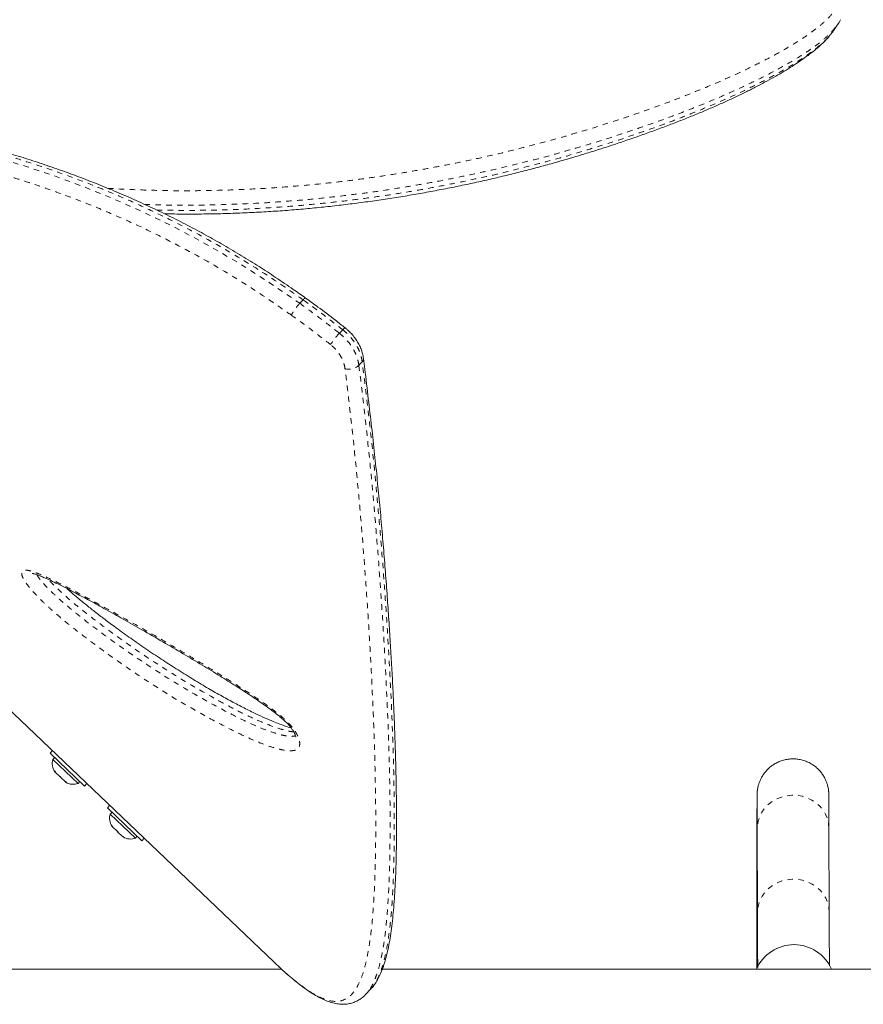
# Model space of a CAD drawing. Extents: x 1940 to 2375, y 2348 to 2824.
# Drawn here: x 2099 to 2114, y 2647 to 2665 of the extents above; entities that cross this region are included whole.
import ezdxf

# ---------------------------------------------------------------- set-up
doc = ezdxf.new("R2010")
doc.units = 0
doc.header["$LTSCALE"] = 0.125
doc.header["$MEASUREMENT"] = 0
doc.linetypes.add('PHANTOM', pattern=[0.5, 0.25, -0.05, 0.05, -0.05, 0.05, -0.05])
doc.layers.add('CONTOUR', color=7, linetype='CONTINUOUS')

msp = doc.modelspace()

# ---------------------------------------------------------------- linework, layer by layer
at = {"layer": 'CONTOUR', "linetype": 'PHANTOM', "lineweight": 0}
msp.add_line((2103.664, 2660.081), (2103.725, 2660.145), dxfattribs=at)
at = {"layer": 'CONTOUR', "linetype": 'Continuous', "lineweight": 15}
for p, q in [((2103.195, 2647.997), (2098.281, 2652.687)), ((2099.129, 2651.878), (2099.086, 2651.833)), ((2099.719, 2651.229), (2099.086, 2651.833)), ((2099.172, 2651.751), (2099.139, 2651.717)), ((2099.139, 2651.717), (2099.601, 2651.277)), ((2099.171, 2651.504), (2099.193, 2651.472)), ((2099.179, 2651.485), (2099.171, 2651.504)), ((2099.171, 2651.492), (2099.179, 2651.485)), ((2099.193, 2651.472), (2099.179, 2651.485)), ((2099.193, 2651.472), (2099.259, 2651.408)), ((2099.259, 2651.408), (2099.279, 2651.401)), ((2099.287, 2651.382), (2099.259, 2651.408)), ((2099.279, 2651.401), (2099.287, 2651.382)), ((2099.287, 2651.382), (2099.354, 2651.318)), ((2099.354, 2651.318), (2099.387, 2651.299)), ((2099.354, 2651.318), (2099.367, 2651.305)), ((2099.367, 2651.305), (2099.375, 2651.298)), ((2099.387, 2651.299), (2099.367, 2651.305)), ((2099.601, 2651.277), (2099.633, 2651.311)), ((2099.719, 2651.229), (2099.762, 2651.274)), ((2100.18, 2650.875), (2100.137, 2650.83)), ((2100.77, 2650.226), (2100.137, 2650.83)), ((2100.223, 2650.748), (2100.19, 2650.714)), ((2100.19, 2650.714), (2100.651, 2650.274)), ((2100.222, 2650.502), (2100.243, 2650.469)), ((2100.23, 2650.482), (2100.222, 2650.502)), ((2100.222, 2650.49), (2100.23, 2650.482)), ((2100.243, 2650.469), (2100.23, 2650.482)), ((2100.243, 2650.469), (2100.31, 2650.405)), ((2112.054, 2650.451), (2112.058, 2648.912)), ((2113.373, 2648.915), (2113.369, 2650.455)), ((2100.337, 2650.379), (2100.31, 2650.406)), ((2100.31, 2650.405), (2100.33, 2650.399)), ((2100.33, 2650.399), (2100.337, 2650.379)), ((2100.337, 2650.379), (2100.404, 2650.316)), ((2100.404, 2650.316), (2100.438, 2650.296)), ((2100.404, 2650.316), (2100.418, 2650.303)), ((2100.418, 2650.303), (2100.426, 2650.295)), ((2100.438, 2650.296), (2100.418, 2650.303)), ((2100.651, 2650.274), (2100.684, 2650.308)), ((2100.77, 2650.226), (2100.813, 2650.271)), ((2112.728, 2648.32), (2112.727, 2648.32)), ((2103.195, 2647.997), (2103.231, 2647.963)), ((2103.334, 2647.868), (2097.128, 2647.868)), ((2114.416, 2647.868), (2105.177, 2647.868)), ((2104.878, 2647.412), (2104.964, 2647.502))]:
    msp.add_line(p, q, dxfattribs=at)
at = {"layer": 'CONTOUR', "linetype": 'PHANTOM', "lineweight": 0, "flags": 128}
for points in [[(2089.222, 2662.724), (2089.254, 2662.755), (2089.387, 2662.851), (2089.547, 2662.941), (2089.732, 2663.024), (2089.942, 2663.102), (2090.177, 2663.174), (2090.437, 2663.24), (2090.72, 2663.298), (2091.032, 2663.351), (2091.366, 2663.395), (2091.725, 2663.431), (2092.105, 2663.459), (2092.409, 2663.473), (2092.725, 2663.481), (2093.053, 2663.483), (2093.392, 2663.478), (2093.742, 2663.466), (2094.103, 2663.447), (2094.479, 2663.419), (2094.864, 2663.382), (2095.26, 2663.336), (2095.665, 2663.281), (2096.07, 2663.216), (2096.483, 2663.141), (2096.905, 2663.055), (2097.333, 2662.957), (2097.772, 2662.846), (2098.217, 2662.722), (2098.668, 2662.584), (2099.123, 2662.432), (2099.683, 2662.227), (2100.245, 2661.999), (2100.812, 2661.746), (2101.378, 2661.471), (2101.957, 2661.162), (2102.531, 2660.829), (2103.102, 2660.465), (2103.664, 2660.081), (2103.664, 2660.081), (2103.664, 2660.081)], [(2104.392, 2659.533), (2104.423, 2659.565), (2104.453, 2659.596)], [(2104.81, 2659.007), (2104.779, 2658.975), (2104.749, 2658.942)], [(2113.369, 2650.453), (2113.362, 2650.541), (2113.341, 2650.628), (2113.307, 2650.711), (2113.26, 2650.788), (2113.202, 2650.858), (2113.133, 2650.92), (2113.055, 2650.971), (2112.969, 2651.012), (2112.878, 2651.04), (2112.784, 2651.056), (2112.688, 2651.06), (2112.593, 2651.05), (2112.5, 2651.027), (2112.411, 2650.993), (2112.329, 2650.947), (2112.256, 2650.89), (2112.192, 2650.824), (2112.139, 2650.75), (2112.098, 2650.67), (2112.07, 2650.585), (2112.056, 2650.497), (2112.054, 2650.451)], [(2113.373, 2648.913), (2113.366, 2649.002), (2113.345, 2649.088), (2113.311, 2649.171), (2113.264, 2649.248), (2113.206, 2649.318), (2113.137, 2649.38), (2113.059, 2649.431), (2112.973, 2649.472), (2112.882, 2649.5), (2112.788, 2649.516), (2112.692, 2649.52), (2112.597, 2649.51), (2112.504, 2649.488), (2112.415, 2649.453), (2112.333, 2649.407), (2112.26, 2649.35), (2112.196, 2649.284), (2112.143, 2649.21), (2112.102, 2649.13), (2112.074, 2649.045), (2112.06, 2648.958), (2112.058, 2648.912)]]:
    msp.add_lwpolyline(points, dxfattribs=at)
at = {"layer": 'CONTOUR', "linetype": 'PHANTOM', "lineweight": 0}
for centre, radius, start, end in [((2105.647, 2658.366), 1.713, 137.0995, 145.9821), ((2104.526, 2659.551), 0.0857, 110.0674, 147.9845), ((2104.561, 2659.166), 0.292, 256.7864, 309.9816), ((2104.76, 2659.062), 0.0736, 312.5106, 3.9902)]:
    msp.add_arc(centre, radius, start, end, dxfattribs=at)
at = {"layer": 'CONTOUR', "linetype": 'Continuous', "lineweight": 15}
for centre, radius, start, end in [((2099.38, 2651.636), 0.254, 161.5126, 214.6008), ((2099.509, 2651.514), 0.254, 238.083, 291.1713), ((2100.431, 2650.634), 0.254, 161.5126, 214.6008), ((2100.56, 2650.511), 0.254, 238.083, 291.1713), ((2112.728, 2647.57), 0.75, 23.4162, 156.5838), ((2112.727, 2647.57), 0.75, 90, 156.5737)]:
    msp.add_arc(centre, radius, start, end, dxfattribs=at)
at = {"layer": 'CONTOUR', "linetype": 'PHANTOM', "lineweight": 0}
for points, knots in [([(2100.147, 2662.189), (2100.294, 2662.181), (2100.587, 2662.165), (2101.03, 2662.151), (2101.476, 2662.144), (2101.923, 2662.147), (2102.368, 2662.157), (2102.805, 2662.176), (2103.232, 2662.202), (2103.65, 2662.234), (2104.063, 2662.273), (2104.472, 2662.319), (2104.877, 2662.371), (2105.277, 2662.429), (2105.669, 2662.493), (2106.069, 2662.563), (2106.475, 2662.642), (2106.886, 2662.728), (2107.284, 2662.818), (2107.672, 2662.913), (2108.047, 2663.01), (2108.412, 2663.11), (2108.762, 2663.212), (2109.095, 2663.313), (2109.411, 2663.414), (2109.72, 2663.517), (2110.024, 2663.623), (2110.321, 2663.73), (2110.604, 2663.837), (2110.874, 2663.943), (2111.13, 2664.048), (2111.373, 2664.152), (2111.602, 2664.254), (2111.875, 2664.381), (2112.176, 2664.529), (2112.487, 2664.697), (2112.759, 2664.856), (2112.991, 2665.009), (2113.186, 2665.155), (2113.349, 2665.299), (2113.477, 2665.444), (2113.531, 2665.537), (2113.557, 2665.584)], [0, 0, 0, 0, 0.017915, 0.035869, 0.0542, 0.072532, 0.091002, 0.109471, 0.127308, 0.145145, 0.163111, 0.181079, 0.199438, 0.217798, 0.236283, 0.254768, 0.275767, 0.296766, 0.317918, 0.339071, 0.360647, 0.382225, 0.403923, 0.425623, 0.446648, 0.467694, 0.490652, 0.513609, 0.536658, 0.559706, 0.583005, 0.606303, 0.629675, 0.653046, 0.695064, 0.737164, 0.779152, 0.821208, 0.863458, 0.905767, 0.952848, 1, 1, 1, 1]), ([(2113.481, 2665.136), (2113.454, 2665.103), (2113.392, 2665.026), (2113.247, 2664.899), (2113.058, 2664.754), (2112.829, 2664.602), (2112.56, 2664.443), (2112.251, 2664.276), (2111.953, 2664.128), (2111.684, 2664.003), (2111.459, 2663.902), (2111.221, 2663.8), (2110.967, 2663.696), (2110.698, 2663.59), (2110.412, 2663.482), (2110.11, 2663.372), (2109.803, 2663.265), (2109.492, 2663.162), (2109.178, 2663.062), (2108.851, 2662.962), (2108.508, 2662.862), (2108.151, 2662.763), (2107.777, 2662.666), (2107.386, 2662.57), (2106.977, 2662.477), (2106.552, 2662.387), (2106.137, 2662.307), (2105.737, 2662.236), (2105.352, 2662.174), (2104.959, 2662.116), (2104.553, 2662.063), (2104.136, 2662.016), (2103.708, 2661.974), (2103.273, 2661.94), (2102.835, 2661.913), (2102.397, 2661.894), (2101.96, 2661.883), (2101.518, 2661.88), (2101.138, 2661.883), (2100.906, 2661.891), (2100.822, 2661.894)], [0, 0, 0, 0, 0.034907, 0.080856, 0.126868, 0.173083, 0.219373, 0.265366, 0.311446, 0.336631, 0.361816, 0.387075, 0.412335, 0.43785, 0.463364, 0.48898, 0.514596, 0.537678, 0.560784, 0.583946, 0.607107, 0.63039, 0.653672, 0.677386, 0.701099, 0.724989, 0.748879, 0.768617, 0.788354, 0.808218, 0.828082, 0.848369, 0.868656, 0.889099, 0.909543, 0.929293, 0.949043, 0.968937, 0.988831, 1, 1, 1, 1]), ([(2101.041, 2661.792), (2101.18, 2661.789), (2101.471, 2661.784), (2101.91, 2661.786), (2102.358, 2661.796), (2102.798, 2661.814), (2103.228, 2661.84), (2103.649, 2661.872), (2104.064, 2661.911), (2104.476, 2661.956), (2104.883, 2662.008), (2105.286, 2662.066), (2105.68, 2662.129), (2106.084, 2662.2), (2106.494, 2662.279), (2106.908, 2662.366), (2107.31, 2662.456), (2107.7, 2662.551), (2108.079, 2662.649), (2108.446, 2662.75), (2108.799, 2662.852), (2109.134, 2662.955), (2109.451, 2663.056), (2109.762, 2663.16), (2110.068, 2663.267), (2110.369, 2663.376), (2110.655, 2663.485), (2110.924, 2663.592), (2111.177, 2663.696), (2111.414, 2663.798), (2111.638, 2663.899), (2111.905, 2664.025), (2112.202, 2664.173), (2112.508, 2664.341), (2112.774, 2664.5), (2113, 2664.653), (2113.187, 2664.799), (2113.325, 2664.922), (2113.383, 2664.996), (2113.406, 2665.025)], [0, 0, 0, 0, 0.019049, 0.039553, 0.060213, 0.080872, 0.100785, 0.120697, 0.140756, 0.160815, 0.181317, 0.201819, 0.222464, 0.24311, 0.266615, 0.29012, 0.313801, 0.337483, 0.361656, 0.385829, 0.410143, 0.434458, 0.457932, 0.48143, 0.507379, 0.533358, 0.559417, 0.585503, 0.611084, 0.636686, 0.662347, 0.688027, 0.734796, 0.781658, 0.828372, 0.875163, 0.922172, 0.969248, 1, 1, 1, 1]), ([(2103.725, 2660.145), (2103.725, 2660.145), (2103.647, 2660.2), (2103.401, 2660.372), (2102.985, 2660.651), (2102.469, 2660.972), (2101.945, 2661.272), (2101.41, 2661.555), (2100.867, 2661.82), (2100.315, 2662.067), (2099.761, 2662.292), (2099.244, 2662.484), (2098.764, 2662.645), (2098.323, 2662.782), (2097.885, 2662.906), (2097.449, 2663.018), (2097.016, 2663.119), (2096.586, 2663.209), (2096.162, 2663.287), (2095.749, 2663.354), (2095.348, 2663.41), (2094.959, 2663.456), (2094.578, 2663.493), (2094.204, 2663.522), (2093.838, 2663.544), (2093.482, 2663.557), (2093.135, 2663.563), (2092.803, 2663.561), (2092.484, 2663.554), (2092.172, 2663.54), (2091.865, 2663.519), (2091.554, 2663.491), (2091.246, 2663.455), (2090.946, 2663.41), (2090.666, 2663.358), (2090.404, 2663.299), (2090.162, 2663.234), (2089.941, 2663.162), (2089.743, 2663.083), (2089.58, 2663.004), (2089.449, 2662.926), (2089.358, 2662.862), (2089.314, 2662.821), (2089.299, 2662.807)], [0, 0, 0, 0, 0, 0.013024, 0.040681, 0.068333, 0.09624, 0.124146, 0.15284, 0.181533, 0.210493, 0.239453, 0.262773, 0.286094, 0.309539, 0.332985, 0.356794, 0.380604, 0.404529, 0.428455, 0.45174, 0.475025, 0.498406, 0.521787, 0.545456, 0.569124, 0.592887, 0.61665, 0.639912, 0.663196, 0.688158, 0.713146, 0.741268, 0.76939, 0.797668, 0.825946, 0.85472, 0.883494, 0.912445, 0.941396, 0.964715, 0.988034, 1, 1, 1, 1]), ([(2103.51, 2659.864), (2103.428, 2659.922), (2103.181, 2660.094), (2102.765, 2660.372), (2102.255, 2660.688), (2101.737, 2660.983), (2101.208, 2661.262), (2100.671, 2661.523), (2100.125, 2661.764), (2099.578, 2661.986), (2099.067, 2662.173), (2098.593, 2662.331), (2098.158, 2662.465), (2097.725, 2662.586), (2097.294, 2662.695), (2096.867, 2662.794), (2096.443, 2662.881), (2096.025, 2662.957), (2095.618, 2663.021), (2095.222, 2663.076), (2094.836, 2663.12), (2094.46, 2663.156), (2094.09, 2663.184), (2093.729, 2663.203), (2093.377, 2663.216), (2093.035, 2663.22), (2092.706, 2663.218), (2092.391, 2663.21), (2092.059, 2663.194), (2091.713, 2663.169), (2091.359, 2663.133), (2091.026, 2663.088), (2090.718, 2663.036), (2090.436, 2662.977), (2090.179, 2662.912), (2089.944, 2662.841), (2089.737, 2662.764), (2089.556, 2662.682), (2089.401, 2662.595), (2089.27, 2662.503), (2089.162, 2662.404), (2089.079, 2662.298), (2089.022, 2662.185), (2088.992, 2662.064), (2088.99, 2661.944), (2089.011, 2661.826), (2089.049, 2661.712), (2089.106, 2661.592), (2089.183, 2661.464), (2089.281, 2661.329), (2089.38, 2661.207), (2089.456, 2661.126), (2089.484, 2661.096)], [0, 0, 0, 0, 0.010585, 0.031899, 0.05321, 0.074722, 0.096234, 0.118366, 0.140498, 0.162837, 0.185177, 0.203181, 0.221186, 0.239287, 0.257388, 0.275769, 0.29415, 0.31262, 0.331091, 0.349129, 0.367168, 0.385281, 0.403393, 0.421725, 0.440057, 0.45846, 0.476864, 0.494912, 0.512977, 0.536467, 0.559993, 0.583628, 0.6073, 0.63022, 0.653173, 0.676232, 0.699327, 0.721325, 0.743323, 0.765457, 0.787592, 0.810179, 0.832766, 0.855525, 0.878284, 0.896549, 0.914815, 0.933186, 0.951557, 0.970284, 0.98901, 1, 1, 1, 1]), ([(2103.664, 2660.081), (2103.654, 2660.07), (2103.632, 2660.045), (2103.598, 2660.002), (2103.569, 2659.961), (2103.547, 2659.928), (2103.526, 2659.894), (2103.516, 2659.875), (2103.51, 2659.864)], [0, 0, 0, 0, 0.202089, 0.435635, 0.564824, 0.7019516, 0.8470121, 1, 1, 1, 1]), ([(2103.664, 2660.081), (2103.787, 2659.992), (2104.032, 2659.814), (2104.272, 2659.626), (2104.392, 2659.533)], [0, 0, 0, 0, 0.4996941, 1, 1, 1, 1]), ([(2103.772, 2660.177), (2103.771, 2660.178), (2103.769, 2660.18), (2103.761, 2660.176), (2103.746, 2660.166), (2103.733, 2660.152), (2103.725, 2660.145)], [0, 0, 0, 0, 0.106827, 0.386783, 0.684512, 1, 1, 1, 1]), ([(2104.453, 2659.596), (2104.333, 2659.69), (2104.094, 2659.878), (2103.848, 2660.056), (2103.725, 2660.145)], [0, 0, 0, 0, 0.499696, 1, 1, 1, 1]), ([(2104.227, 2659.325), (2104.109, 2659.417), (2103.873, 2659.602), (2103.631, 2659.777), (2103.51, 2659.864)], [0, 0, 0, 0, 0.499693, 1, 1, 1, 1]), ([(2104.392, 2659.533), (2104.421, 2659.507), (2104.482, 2659.456), (2104.562, 2659.366), (2104.633, 2659.266), (2104.689, 2659.16), (2104.73, 2659.05), (2104.742, 2658.979), (2104.749, 2658.942)], [0, 0, 0, 0, 0.157492, 0.318981, 0.486802, 0.659491, 0.827312, 1, 1, 1, 1]), ([(2104.81, 2659.007), (2104.804, 2659.043), (2104.791, 2659.114), (2104.751, 2659.223), (2104.694, 2659.33), (2104.624, 2659.429), (2104.543, 2659.52), (2104.483, 2659.571), (2104.453, 2659.596)], [0, 0, 0, 0, 0.168174, 0.341225, 0.5094, 0.682452, 0.839262, 1, 1, 1, 1]), ([(2104.494, 2658.882), (2104.49, 2658.908), (2104.481, 2658.962), (2104.45, 2659.043), (2104.408, 2659.124), (2104.355, 2659.199), (2104.295, 2659.267), (2104.25, 2659.305), (2104.227, 2659.325)], [0, 0, 0, 0, 0.168052, 0.340984, 0.508724, 0.681371, 0.838665, 1, 1, 1, 1]), ([(2104.749, 2658.942), (2104.784, 2658.656), (2104.853, 2658.083), (2104.944, 2657.243), (2105.022, 2656.42), (2105.09, 2655.615), (2105.148, 2654.832), (2105.198, 2654.073), (2105.239, 2653.34), (2105.273, 2652.631), (2105.298, 2651.952), (2105.315, 2651.305), (2105.322, 2650.728), (2105.32, 2650.216), (2105.313, 2649.762), (2105.297, 2649.337), (2105.275, 2648.967), (2105.247, 2648.65), (2105.214, 2648.38), (2105.173, 2648.135), (2105.125, 2647.928), (2105.073, 2647.757), (2105.016, 2647.618), (2104.953, 2647.5), (2104.903, 2647.442), (2104.879, 2647.413)], [0, 0, 0, 0, 0.051533, 0.103142, 0.154812, 0.206665, 0.25858, 0.310199, 0.361884, 0.413784, 0.465761, 0.517428, 0.569188, 0.612151, 0.655178, 0.698411, 0.741722, 0.776699, 0.811727, 0.846924, 0.882185, 0.91171, 0.941234, 0.970954, 1, 1, 1, 1]), ([(2104.963, 2647.503), (2104.985, 2647.528), (2105.033, 2647.581), (2105.095, 2647.695), (2105.154, 2647.837), (2105.207, 2648.01), (2105.254, 2648.216), (2105.295, 2648.459), (2105.328, 2648.728), (2105.355, 2649.042), (2105.377, 2649.408), (2105.391, 2649.828), (2105.398, 2650.279), (2105.399, 2650.79), (2105.391, 2651.367), (2105.373, 2652.012), (2105.347, 2652.689), (2105.312, 2653.395), (2105.269, 2654.131), (2105.218, 2654.892), (2105.158, 2655.674), (2105.088, 2656.478), (2105.009, 2657.303), (2104.917, 2658.146), (2104.845, 2658.721), (2104.81, 2659.007)], [0, 0, 0, 0, 0.025723, 0.056111, 0.086724, 0.117337, 0.152159, 0.187044, 0.222109, 0.257227, 0.299968, 0.342788, 0.385827, 0.428931, 0.480767, 0.5327, 0.584476, 0.636333, 0.688416, 0.740569, 0.792348, 0.844189, 0.896213, 0.948298, 1, 1, 1, 1]), ([(2103.231, 2647.963), (2103.309, 2647.892), (2103.466, 2647.747), (2103.679, 2647.576), (2103.876, 2647.438), (2104.054, 2647.341), (2104.216, 2647.284), (2104.362, 2647.273), (2104.494, 2647.308), (2104.608, 2647.39), (2104.706, 2647.519), (2104.79, 2647.692), (2104.856, 2647.897), (2104.908, 2648.124), (2104.949, 2648.367), (2104.983, 2648.636), (2105.011, 2648.951), (2105.033, 2649.317), (2105.049, 2649.739), (2105.057, 2650.19), (2105.058, 2650.701), (2105.052, 2651.275), (2105.036, 2651.918), (2105.011, 2652.592), (2104.979, 2653.297), (2104.938, 2654.029), (2104.889, 2654.785), (2104.831, 2655.564), (2104.765, 2656.365), (2104.688, 2657.186), (2104.598, 2658.024), (2104.529, 2658.596), (2104.494, 2658.882)], [0, 0, 0, 0, 0.027108, 0.054301, 0.081513, 0.108686, 0.135778, 0.165984, 0.196225, 0.226439, 0.25771, 0.28901, 0.320288, 0.347274, 0.374283, 0.401295, 0.428287, 0.461493, 0.494727, 0.527966, 0.561179, 0.601037, 0.640896, 0.680818, 0.720768, 0.760722, 0.800649, 0.840535, 0.880445, 0.920354, 0.960239, 1, 1, 1, 1]), ([(2103.63, 2652.141), (2103.64, 2652.116), (2103.658, 2652.07), (2103.665, 2652.013), (2103.661, 2651.956), (2103.632, 2651.911), (2103.58, 2651.885), (2103.508, 2651.872), (2103.406, 2651.878), (2103.242, 2651.913), (2103.036, 2651.979), (2102.788, 2652.08), (2102.534, 2652.198), (2102.203, 2652.366), (2101.793, 2652.587), (2101.303, 2652.875), (2100.809, 2653.189), (2100.314, 2653.526), (2099.888, 2653.836), (2099.531, 2654.109), (2099.277, 2654.316), (2099.061, 2654.504), (2098.908, 2654.65), (2098.785, 2654.778), (2098.694, 2654.884), (2098.629, 2654.973), (2098.591, 2655.039), (2098.566, 2655.097), (2098.562, 2655.151), (2098.588, 2655.18), (2098.625, 2655.189), (2098.68, 2655.186), (2098.766, 2655.164), (2098.927, 2655.101), (2099.143, 2655.004), (2099.416, 2654.867), (2099.696, 2654.717), (2100.071, 2654.513), (2100.542, 2654.253), (2101.113, 2653.927), (2101.69, 2653.587), (2102.169, 2653.294), (2102.549, 2653.056), (2102.826, 2652.875), (2103.059, 2652.712), (2103.246, 2652.573), (2103.362, 2652.476), (2103.451, 2652.392), (2103.513, 2652.325), (2103.567, 2652.254), (2103.606, 2652.192), (2103.623, 2652.155), (2103.63, 2652.141)], [0, 0, 0, 0, 0.007279, 0.012971, 0.018663, 0.029195, 0.036873, 0.044568, 0.058385, 0.072243, 0.095823, 0.119486, 0.143224, 0.166908, 0.211443, 0.256111, 0.300801, 0.345426, 0.389926, 0.415903, 0.441858, 0.4586, 0.475305, 0.485343, 0.495359, 0.505117, 0.510073, 0.515021, 0.524135, 0.531978, 0.537245, 0.542521, 0.554262, 0.566064, 0.591738, 0.617477, 0.643285, 0.669055, 0.72003, 0.771042, 0.822049, 0.873017, 0.897261, 0.921507, 0.945713, 0.958259, 0.970773, 0.977064, 0.983344, 0.989707, 0.996067, 1, 1, 1, 1]), ([(2098.847, 2655.102), (2098.85, 2655.095), (2098.864, 2655.066), (2098.913, 2655.003), (2098.981, 2654.923), (2099.086, 2654.813), (2099.222, 2654.684), (2099.423, 2654.51), (2099.663, 2654.314), (2100.01, 2654.05), (2100.427, 2653.748), (2100.914, 2653.417), (2101.399, 2653.11), (2101.881, 2652.827), (2102.282, 2652.611), (2102.605, 2652.448), (2102.849, 2652.334), (2103.088, 2652.237), (2103.282, 2652.176), (2103.432, 2652.142), (2103.517, 2652.138), (2103.567, 2652.143), (2103.582, 2652.152), (2103.585, 2652.154)], [0, 0, 0, 0, 0.005542, 0.020171, 0.038304, 0.056482, 0.090408, 0.124414, 0.180233, 0.236099, 0.333908, 0.431992, 0.530217, 0.628394, 0.72628, 0.777169, 0.828177, 0.879016, 0.929672, 0.956485, 0.983205, 0.995781, 1, 1, 1, 1]), ([(2103.555, 2652.223), (2103.546, 2652.223), (2103.506, 2652.225), (2103.426, 2652.242), (2103.268, 2652.286), (2103.05, 2652.364), (2102.774, 2652.486), (2102.491, 2652.626), (2102.147, 2652.809), (2101.74, 2653.039), (2101.269, 2653.324), (2100.796, 2653.632), (2100.322, 2653.962), (2099.933, 2654.253), (2099.629, 2654.491), (2099.41, 2654.673), (2099.231, 2654.837), (2099.112, 2654.953), (2099.069, 2655.003), (2099.059, 2655.015)], [0, 0, 0, 0, 0.007376, 0.033753, 0.060158, 0.122519, 0.185074, 0.247801, 0.310398, 0.412846, 0.51562, 0.618378, 0.720906, 0.823147, 0.870893, 0.918656, 0.966144, 0.992036, 1, 1, 1, 1])]:
    msp.add_open_spline(points, degree=3, knots=knots, dxfattribs=at)
at = {"layer": 'CONTOUR', "linetype": 'Continuous', "lineweight": 15}
for points, knots in [([(2113.577, 2665.277), (2113.562, 2665.247), (2113.539, 2665.201), (2113.495, 2665.152), (2113.481, 2665.136)], [0, 0, 0, 0, 0.672782, 1, 1, 1, 1]), ([(2113.406, 2665.025), (2113.424, 2665.045), (2113.445, 2665.067), (2113.457, 2665.088), (2113.458, 2665.09)], [0, 0, 0, 0, 0.89452, 1, 1, 1, 1]), ([(2113.459, 2665.09), (2113.471, 2665.109), (2113.496, 2665.146), (2113.522, 2665.185), (2113.535, 2665.204)], [0, 0, 0, 0, 0.5130595, 1, 1, 1, 1]), ([(2101.187, 2661.721), (2101.307, 2661.72), (2101.548, 2661.716), (2101.906, 2661.718), (2102.261, 2661.725), (2102.612, 2661.737), (2102.961, 2661.754), (2103.305, 2661.776), (2103.643, 2661.802), (2103.975, 2661.833), (2104.304, 2661.868), (2104.63, 2661.907), (2104.955, 2661.95), (2105.277, 2661.997), (2105.597, 2662.048), (2105.913, 2662.102), (2106.225, 2662.16), (2106.533, 2662.221), (2106.835, 2662.284), (2107.131, 2662.35), (2107.423, 2662.419), (2107.711, 2662.491), (2107.997, 2662.565), (2108.278, 2662.642), (2108.555, 2662.721), (2108.827, 2662.801), (2109.094, 2662.884), (2109.357, 2662.969), (2109.614, 2663.055), (2109.866, 2663.142), (2110.113, 2663.23), (2110.355, 2663.319), (2110.589, 2663.409), (2110.817, 2663.499), (2111.037, 2663.59), (2111.249, 2663.68), (2111.454, 2663.771), (2111.65, 2663.862), (2111.839, 2663.953), (2112.02, 2664.044), (2112.192, 2664.135), (2112.356, 2664.225), (2112.511, 2664.315), (2112.658, 2664.405), (2112.796, 2664.494), (2112.925, 2664.583), (2113.046, 2664.673), (2113.157, 2664.763), (2113.258, 2664.854), (2113.339, 2664.936), (2113.382, 2664.99), (2113.4, 2665.012)], [0, 0, 0, 0, 0.016615, 0.033314, 0.049786, 0.066255, 0.082765, 0.099226, 0.115557, 0.131715, 0.147932, 0.164329, 0.180904, 0.197652, 0.214565, 0.231633, 0.248842, 0.266174, 0.283611, 0.301131, 0.318737, 0.336835, 0.355189, 0.373817, 0.392738, 0.411965, 0.431512, 0.451391, 0.47161, 0.492164, 0.513075, 0.534476, 0.556136, 0.578074, 0.600308, 0.622853, 0.645725, 0.668939, 0.692509, 0.716449, 0.740772, 0.76549, 0.790614, 0.816155, 0.842125, 0.868575, 0.895862, 0.923492, 0.951464, 0.979731, 1, 1, 1, 1]), ([(2103.772, 2660.178), (2103.697, 2660.231), (2103.514, 2660.359), (2103.23, 2660.552), (2102.914, 2660.759), (2102.597, 2660.956), (2102.272, 2661.148), (2101.942, 2661.333), (2101.608, 2661.512), (2101.268, 2661.684), (2100.923, 2661.849), (2100.574, 2662.009), (2100.223, 2662.16), (2099.871, 2662.302), (2099.519, 2662.437), (2099.166, 2662.563), (2098.811, 2662.683), (2098.458, 2662.794), (2098.107, 2662.896), (2097.757, 2662.991), (2097.407, 2663.079), (2097.058, 2663.159), (2096.709, 2663.233), (2096.362, 2663.3), (2096.018, 2663.359), (2095.677, 2663.412), (2095.339, 2663.458), (2095.005, 2663.497), (2094.677, 2663.53), (2094.354, 2663.557), (2094.037, 2663.577), (2093.727, 2663.592), (2093.425, 2663.601), (2093.13, 2663.605), (2092.843, 2663.603), (2092.563, 2663.597), (2092.291, 2663.585), (2092.027, 2663.569), (2091.773, 2663.549), (2091.528, 2663.523), (2091.292, 2663.494), (2091.068, 2663.461), (2090.854, 2663.423), (2090.651, 2663.382), (2090.46, 2663.338), (2090.28, 2663.29), (2090.111, 2663.239), (2089.951, 2663.183), (2089.803, 2663.124), (2089.666, 2663.06), (2089.541, 2662.991), (2089.429, 2662.918), (2089.351, 2662.86), (2089.315, 2662.825), (2089.308, 2662.818)], [0, 0, 0, 0, 0.012521, 0.030441, 0.046992, 0.064385, 0.081789, 0.09932, 0.117011, 0.134895, 0.153004, 0.17138, 0.189894, 0.208176, 0.226666, 0.245316, 0.264076, 0.282894, 0.301707, 0.320451, 0.339543, 0.358795, 0.378205, 0.39777, 0.417481, 0.43733, 0.457306, 0.477396, 0.497585, 0.517855, 0.538189, 0.558567, 0.578978, 0.599406, 0.619963, 0.64063, 0.661391, 0.682225, 0.703112, 0.724031, 0.744962, 0.765881, 0.786767, 0.807605, 0.82838, 0.849107, 0.869872, 0.890862, 0.911866, 0.932849, 0.953755, 0.974492, 0.994914, 1, 1, 1, 1]), ([(2104.496, 2659.631), (2104.437, 2659.677), (2104.273, 2659.808), (2104.032, 2659.99), (2103.847, 2660.122), (2103.772, 2660.177)], [0, 0, 0, 0, 0.247301, 0.690965, 1, 1, 1, 1]), ([(2104.832, 2659.067), (2104.83, 2659.083), (2104.825, 2659.128), (2104.804, 2659.202), (2104.771, 2659.288), (2104.727, 2659.371), (2104.674, 2659.451), (2104.612, 2659.525), (2104.552, 2659.586), (2104.511, 2659.618), (2104.496, 2659.63)], [0, 0, 0, 0, 0.079349, 0.21553, 0.355484, 0.493848, 0.634282, 0.774525, 0.913914, 1, 1, 1, 1]), ([(2104.963, 2647.503), (2104.969, 2647.508), (2104.996, 2647.535), (2105.039, 2647.592), (2105.093, 2647.677), (2105.142, 2647.777), (2105.188, 2647.891), (2105.23, 2648.019), (2105.267, 2648.16), (2105.3, 2648.314), (2105.328, 2648.481), (2105.353, 2648.66), (2105.374, 2648.851), (2105.392, 2649.055), (2105.407, 2649.271), (2105.419, 2649.501), (2105.428, 2649.745), (2105.435, 2650.001), (2105.438, 2650.272), (2105.439, 2650.556), (2105.438, 2650.854), (2105.434, 2651.166), (2105.428, 2651.492), (2105.419, 2651.829), (2105.408, 2652.18), (2105.394, 2652.542), (2105.377, 2652.917), (2105.357, 2653.305), (2105.334, 2653.706), (2105.309, 2654.119), (2105.28, 2654.544), (2105.248, 2654.983), (2105.213, 2655.433), (2105.174, 2655.896), (2105.133, 2656.364), (2105.087, 2656.838), (2105.037, 2657.318), (2104.982, 2657.817), (2104.921, 2658.336), (2104.871, 2658.755), (2104.841, 2659.002), (2104.833, 2659.067)], [0, 0, 0, 0, 0.004553, 0.022588, 0.041936, 0.062729, 0.084568, 0.107202, 0.130324, 0.153751, 0.177402, 0.201246, 0.225274, 0.249474, 0.274099, 0.299011, 0.324203, 0.349711, 0.375568, 0.401805, 0.428455, 0.455531, 0.482841, 0.510387, 0.538192, 0.566268, 0.594627, 0.623277, 0.652228, 0.681488, 0.711063, 0.740958, 0.771177, 0.801721, 0.832604, 0.862291, 0.892476, 0.923487, 0.955403, 0.988323, 1, 1, 1, 1]), ([(2098.759, 2655.127), (2098.758, 2655.127), (2098.757, 2655.127), (2098.766, 2655.126), (2098.784, 2655.122), (2098.814, 2655.114), (2098.857, 2655.099), (2098.916, 2655.077), (2098.997, 2655.043), (2099.102, 2654.996), (2099.231, 2654.933), (2099.384, 2654.856), (2099.582, 2654.752), (2099.827, 2654.622), (2100.117, 2654.463), (2100.433, 2654.287), (2100.782, 2654.088), (2101.149, 2653.876), (2101.518, 2653.66), (2101.868, 2653.451), (2102.189, 2653.254), (2102.47, 2653.078), (2102.707, 2652.926), (2102.902, 2652.795), (2103.06, 2652.684), (2103.185, 2652.592), (2103.281, 2652.517), (2103.357, 2652.452), (2103.417, 2652.396), (2103.466, 2652.344), (2103.506, 2652.297), (2103.537, 2652.254), (2103.557, 2652.22), (2103.573, 2652.189), (2103.584, 2652.161), (2103.59, 2652.138), (2103.591, 2652.127), (2103.591, 2652.128), (2103.591, 2652.129)], [0, 0, 0, 0, 0.001677, 0.007758, 0.014888, 0.02359, 0.034309, 0.047571, 0.064479, 0.088764, 0.115359, 0.145833, 0.182704, 0.235583, 0.293204, 0.354937, 0.422119, 0.496912, 0.568297, 0.63503, 0.698151, 0.752292, 0.795073, 0.833029, 0.863227, 0.885342, 0.904845, 0.91863, 0.930704, 0.941259, 0.95058, 0.959018, 0.967279, 0.971948, 0.980547, 0.989026, 0.997324, 1, 1, 1, 1]), ([(2103.505, 2652.297), (2103.504, 2652.297), (2103.472, 2652.305), (2103.403, 2652.326), (2103.294, 2652.365), (2103.169, 2652.415), (2103.023, 2652.478), (2102.846, 2652.559), (2102.642, 2652.66), (2102.414, 2652.779), (2102.174, 2652.912), (2101.92, 2653.059), (2101.646, 2653.223), (2101.368, 2653.397), (2101.085, 2653.581), (2100.808, 2653.767), (2100.533, 2653.958), (2100.286, 2654.137), (2100.069, 2654.299), (2099.886, 2654.441), (2099.712, 2654.58), (2099.56, 2654.707), (2099.455, 2654.797), (2099.409, 2654.839), (2099.4, 2654.847)], [0, 0, 0, 0, 0.000759, 0.027646, 0.05653, 0.088415, 0.124433, 0.166708, 0.220793, 0.275857, 0.33387, 0.395262, 0.460663, 0.531065, 0.595702, 0.664154, 0.729568, 0.792488, 0.841153, 0.884394, 0.923788, 0.965833, 0.993865, 1, 1, 1, 1]), ([(2113.369, 2650.455), (2113.369, 2650.476), (2113.369, 2650.537), (2113.369, 2650.629), (2113.368, 2650.727), (2113.368, 2650.814), (2113.368, 2650.888), (2113.367, 2650.951), (2113.367, 2651.002), (2113.367, 2651.042), (2113.366, 2651.067), (2113.366, 2651.083), (2113.365, 2651.098), (2113.365, 2651.112), (2113.363, 2651.128), (2113.361, 2651.15), (2113.357, 2651.18), (2113.349, 2651.22), (2113.335, 2651.271), (2113.314, 2651.328), (2113.285, 2651.388), (2113.247, 2651.45), (2113.199, 2651.51), (2113.141, 2651.567), (2113.076, 2651.617), (2113.003, 2651.659), (2112.925, 2651.692), (2112.843, 2651.715), (2112.756, 2651.727), (2112.667, 2651.728), (2112.578, 2651.716), (2112.495, 2651.693), (2112.418, 2651.662), (2112.349, 2651.622), (2112.286, 2651.576), (2112.232, 2651.525), (2112.186, 2651.47), (2112.147, 2651.414), (2112.116, 2651.357), (2112.093, 2651.302), (2112.076, 2651.252), (2112.065, 2651.208), (2112.059, 2651.173), (2112.055, 2651.147), (2112.053, 2651.128), (2112.052, 2651.113), (2112.052, 2651.101), (2112.051, 2651.091), (2112.051, 2651.081), (2112.051, 2651.068), (2112.05, 2651.047), (2112.05, 2651.012), (2112.049, 2650.963), (2112.049, 2650.901), (2112.049, 2650.828), (2112.048, 2650.743), (2112.048, 2650.646), (2112.048, 2650.538), (2112.047, 2650.418), (2112.047, 2650.287), (2112.047, 2650.145), (2112.047, 2649.992), (2112.046, 2649.828), (2112.046, 2649.653), (2112.046, 2649.469), (2112.045, 2649.274), (2112.045, 2649.07), (2112.045, 2648.856), (2112.045, 2648.634), (2112.044, 2648.403), (2112.044, 2648.163), (2112.044, 2647.983), (2112.044, 2647.882), (2112.044, 2647.865)], [0, 0, 0, 0, 0.013388, 0.038868, 0.064358, 0.08987, 0.115415, 0.141022, 0.166748, 0.192747, 0.219568, 0.235359, 0.241413, 0.245319, 0.248037, 0.250641, 0.253288, 0.256634, 0.26108, 0.26606, 0.271415, 0.277295, 0.28356, 0.290077, 0.29675, 0.303523, 0.310358, 0.317233, 0.324132, 0.331568, 0.338734, 0.345645, 0.352323, 0.358779, 0.365013, 0.371021, 0.37679, 0.382299, 0.387514, 0.392379, 0.39679, 0.400543, 0.403493, 0.405901, 0.408204, 0.410781, 0.413995, 0.418443, 0.425078, 0.43589, 0.457449, 0.482934, 0.51017, 0.536264, 0.562018, 0.587636, 0.613187, 0.638701, 0.664193, 0.68967, 0.715139, 0.7406, 0.766057, 0.791511, 0.816961, 0.84241, 0.867857, 0.893303, 0.918748, 0.944193, 0.969636, 0.995079, 1, 1, 1, 1]), ([(2112.052, 2651.046), (2112.052, 2651.045), (2112.052, 2651.043), (2112.052, 2651.031), (2112.052, 2651.008), (2112.052, 2650.97), (2112.053, 2650.919), (2112.053, 2650.855), (2112.053, 2650.778), (2112.054, 2650.689), (2112.054, 2650.589), (2112.054, 2650.507), (2112.054, 2650.46), (2112.054, 2650.451)], [0, 0, 0, 0, 0.0491978, 0.1206685, 0.21149, 0.3142826, 0.4224932, 0.5329265, 0.6443246, 0.7561878, 0.8682986, 0.9747319, 1, 1, 1, 1]), ([(2112.058, 2648.912), (2112.058, 2648.88), (2112.059, 2648.79), (2112.059, 2648.649), (2112.059, 2648.493), (2112.06, 2648.349), (2112.06, 2648.216), (2112.061, 2648.096), (2112.061, 2647.989), (2112.062, 2647.929), (2112.062, 2647.9)], [0, 0, 0, 0, 0.070574, 0.204762, 0.338968, 0.473202, 0.607474, 0.741797, 0.876197, 1, 1, 1, 1]), ([(2113.377, 2647.931), (2113.377, 2647.957), (2113.376, 2648.015), (2113.376, 2648.118), (2113.375, 2648.239), (2113.375, 2648.372), (2113.374, 2648.518), (2113.374, 2648.675), (2113.374, 2648.809), (2113.373, 2648.892), (2113.373, 2648.915)], [0, 0, 0, 0, 0.113743, 0.251984, 0.39042, 0.52898, 0.667622, 0.806322, 0.945062, 1, 1, 1, 1]), ([(2103.288, 2647.911), (2103.313, 2647.888), (2103.379, 2647.825), (2103.483, 2647.735), (2103.598, 2647.639), (2103.709, 2647.552), (2103.82, 2647.472), (2103.929, 2647.402), (2104.036, 2647.342), (2104.141, 2647.293), (2104.244, 2647.256), (2104.344, 2647.234), (2104.44, 2647.224), (2104.53, 2647.229), (2104.615, 2647.246), (2104.693, 2647.275), (2104.765, 2647.315), (2104.827, 2647.361), (2104.863, 2647.397), (2104.878, 2647.413)], [0, 0, 0, 0, 0.037427, 0.099062, 0.157629, 0.219338, 0.283178, 0.347802, 0.413328, 0.479686, 0.546497, 0.610954, 0.673419, 0.732894, 0.789452, 0.843956, 0.898317, 0.954096, 1, 1, 1, 1])]:
    msp.add_open_spline(points, degree=3, knots=knots, dxfattribs=at)

doc.saveas('drawing.dxf')
